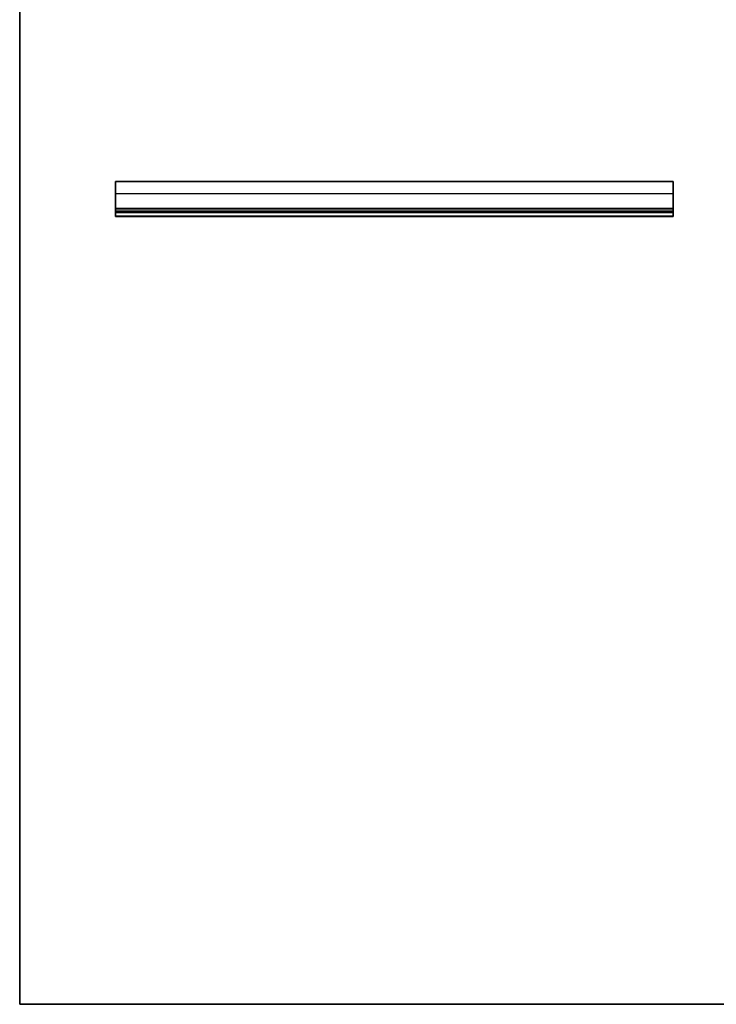
# Model space of a CAD drawing. Units: millimetres. Extents: x 29 to 5348, y 16 to 1000.
# Drawn here: x 2200 to 2549, y 16 to 511 of the extents above; entities that cross this region are included whole.
import ezdxf

# ---------------------------------------------------------------- set-up
doc = ezdxf.new("R2010")
doc.units = ezdxf.units.MM
doc.header["$LTSCALE"] = 2
for name, color, linetype, lineweight in [('Border (ISO)', 7, 'Continuous', 35), ('Visible (ISO)', 7, 'Continuous', 35), ('Visible Narrow (ISO)', 7, 'Continuous', 25)]:
    doc.layers.add(name, color=color, linetype=linetype, lineweight=lineweight)

# ---------------------------------------------------------------- blocks, each defined once
blk = doc.blocks.new('図面枠 tk図枠')
at = {"layer": 'Border (ISO)'}
for p, q in [((14.49999999999999, 289), (14.50000000000001, 8.000000000000007)), ((14.50000000000001, 8.000000000000007), (405.4999999999999, 8.000000000000007))]:
    blk.add_line(p, q, dxfattribs=at)

msp = doc.modelspace()

# ---------------------------------------------------------------- linework, layer by layer
at = {"layer": 'Visible (ISO)'}
for p, q in [((2247.653238081624, 423.2276287323554), (2247.653238081626, 429.2276287323554)), ((2247.653238081626, 429.2276287323553), (2527.653238081626, 429.2276287323553)), ((2527.653238081624, 423.2276287323554), (2527.653238081626, 429.2276287323554)), ((2247.653238081624, 423.2276287323553), (2247.653238081624, 415.9625638896451)), ((2527.653238081624, 423.2276287323553), (2527.653238081624, 415.9625638896451)), ((2247.653238081625, 415.615576858187), (2247.653238081624, 415.9625638896451)), ((2247.653238081625, 415.6155768581869), (2247.653238081625, 414.4884982975733)), ((2527.653238081625, 415.615576858187), (2527.653238081624, 415.9625638896451)), ((2527.653238081625, 415.6155768581869), (2527.653238081625, 414.4884982975733)), ((2247.653238081625, 414.2276287323551), (2247.653238081625, 414.4884982975733)), ((2247.653238081625, 414.2276287323553), (2247.653238081625, 413.7276287323554)), ((2247.653238081625, 414.2276287323553), (2527.653238081625, 414.2276287323553)), ((2247.653238081625, 413.7276287323554), (2247.653238081625, 411.9831265964759)), ((2247.653238081625, 413.7276287323554), (2527.653238081625, 413.7276287323554)), ((2247.653238081625, 411.7276287323551), (2247.653238081625, 411.983126596476)), ((2247.653238081625, 411.7276287323553), (2527.653238081625, 411.7276287323553)), ((2527.653238081625, 414.2276287323551), (2527.653238081625, 414.4884982975733)), ((2527.653238081625, 414.2276287323553), (2527.653238081625, 413.7276287323554)), ((2527.653238081625, 413.7276287323554), (2527.653238081625, 411.9831265964759)), ((2527.653238081625, 411.7276287323551), (2527.653238081625, 411.983126596476))]:
    msp.add_line(p, q, dxfattribs=at)
at = {"layer": 'Visible Narrow (ISO)'}
for p, q in [((2247.653238081624, 423.2276287323553), (2527.653238081624, 423.2276287323553)), ((2247.653238081624, 415.9625638896451), (2527.653238081624, 415.9625638896451)), ((2247.653238081625, 415.6155768581869), (2527.653238081625, 415.6155768581869)), ((2247.653238081625, 414.4884982975733), (2527.653238081625, 414.4884982975733)), ((2247.653238081625, 411.9831265964759), (2527.653238081625, 411.9831265964759))]:
    msp.add_line(p, q, dxfattribs=at)

# ---------------------------------------------------------------- block references
at = {"xscale": 3, "yscale": 3, "zscale": 3}
msp.add_blockref('図面枠 tk図枠', (2156, -8.000000000000021), dxfattribs=at)

doc.saveas('drawing.dxf')
